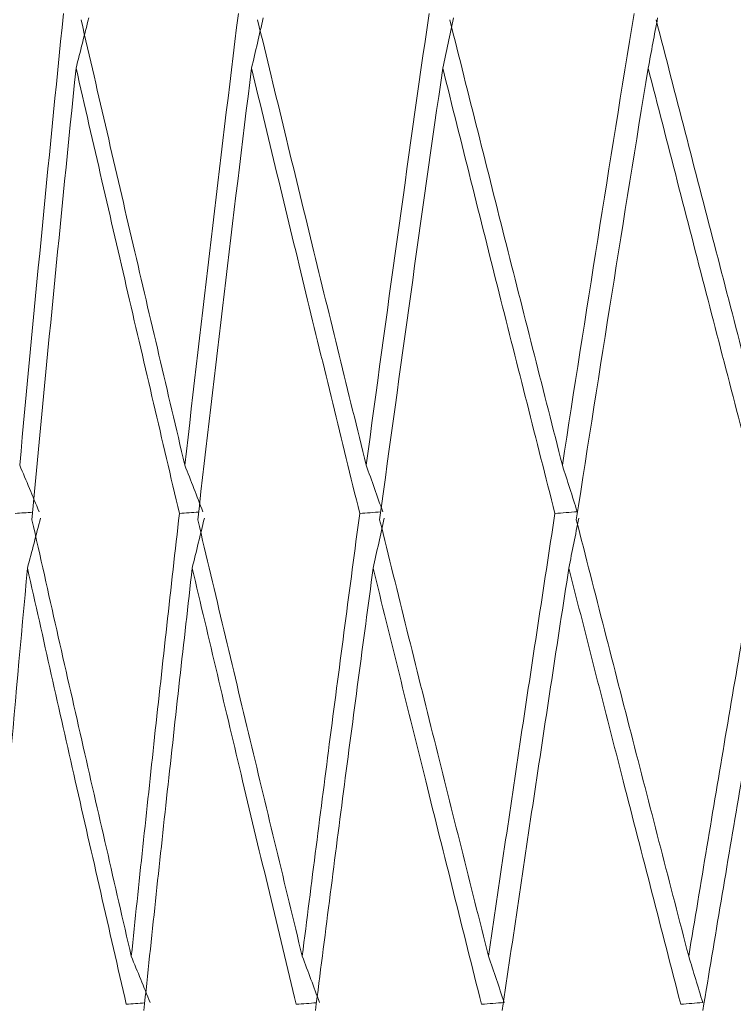
# Model space of a CAD drawing. Units: millimetres. Extents: x 27 to 193, y 96 to 222.
# Drawn here: x 162 to 162, y 150 to 150 of the extents above; entities that cross this region are included whole.
import ezdxf

# ---------------------------------------------------------------- set-up
doc = ezdxf.new("R2010")
doc.units = ezdxf.units.MM
doc.header["$MEASUREMENT"] = 0

# ---------------------------------------------------------------- blocks, each defined once
blk = doc.blocks.new('block 2035')
at = {"color": 7, "lineweight": 9, "true_color": 0xffffff}
blk.add_open_spline([(161.87194, 150.00796), (161.86693, 149.97885), (161.86192, 149.94974), (161.85699, 149.92063), (161.85217, 149.89212), (161.84741, 149.86361), (161.84266, 149.83511)], degree=3, knots=[0, 0, 0, 0, 1, 1, 1, 2, 2, 2, 2], dxfattribs=at)
blk = doc.blocks.new('block 2082')
at = {"color": 7, "lineweight": 9, "true_color": 0xffffff}
blk.add_open_spline([(161.83406, 149.83755), (161.83691, 149.83778), (161.83976, 149.83801), (161.84261, 149.83824)], degree=3, dxfattribs=at)
blk = doc.blocks.new('block 2083')
at = {"color": 7, "lineweight": 9, "true_color": 0xffffff}
blk.add_open_spline([(161.84261, 149.83824), (161.8408, 149.84426), (161.83899, 149.85029), (161.83715, 149.85632)], degree=3, dxfattribs=at)
blk = doc.blocks.new('block 2084')
at = {"color": 7, "lineweight": 9, "true_color": 0xffffff}
blk.add_open_spline([(161.86637, 150.0293), (161.86137, 150.00016), (161.85637, 149.97101), (161.85145, 149.94187), (161.84663, 149.91335), (161.84189, 149.88483), (161.83715, 149.85632)], degree=3, knots=[0, 0, 0, 0, 1, 1, 1, 2, 2, 2, 2], dxfattribs=at)
blk = doc.blocks.new('block 2230')
at = {"color": 7, "lineweight": 9, "true_color": 0xffffff}
blk.add_open_spline([(161.82132, 150.20325), (161.82256, 150.20979), (161.82378, 150.21633), (161.825, 150.22287)], degree=3, dxfattribs=at)
blk = doc.blocks.new('block 2231')
at = {"color": 7, "lineweight": 9, "true_color": 0xffffff}
blk.add_open_spline([(161.79326, 150.02684), (161.80236, 150.08554), (161.81172, 150.14436), (161.82132, 150.20325)], degree=3, dxfattribs=at)
blk = doc.blocks.new('block 2232')
at = {"color": 7, "lineweight": 9, "true_color": 0xffffff}
blk.add_open_spline([(161.79425, 150.0275), (161.79294, 150.02099), (161.79163, 150.01448), (161.79033, 150.00796)], degree=3, dxfattribs=at)
blk = doc.blocks.new('block 2233')
at = {"color": 7, "lineweight": 9, "true_color": 0xffffff}
blk.add_open_spline([(161.79033, 150.00796), (161.78587, 149.97885), (161.78141, 149.94974), (161.77703, 149.92063), (161.77274, 149.89212), (161.76854, 149.86361), (161.76433, 149.83511)], degree=3, knots=[0, 0, 0, 0, 1, 1, 1, 2, 2, 2, 2], dxfattribs=at)
blk = doc.blocks.new('block 2279')
at = {"color": 7, "lineweight": 9, "true_color": 0xffffff}
blk.add_open_spline([(161.75625, 149.83755), (161.75921, 149.83778), (161.76216, 149.83801), (161.76512, 149.83824)], degree=3, dxfattribs=at)
blk = doc.blocks.new('block 2280')
at = {"color": 7, "lineweight": 9, "true_color": 0xffffff}
blk.add_open_spline([(161.76512, 149.83824), (161.76308, 149.84426), (161.76104, 149.85029), (161.75898, 149.85632)], degree=3, dxfattribs=at)
blk = doc.blocks.new('block 2281')
at = {"color": 7, "lineweight": 9, "true_color": 0xffffff}
blk.add_open_spline([(161.78491, 150.0293), (161.78046, 150.00016), (161.776, 149.97101), (161.77164, 149.94187), (161.76736, 149.91335), (161.76317, 149.88483), (161.75898, 149.85632)], degree=3, knots=[0, 0, 0, 0, 1, 1, 1, 2, 2, 2, 2], dxfattribs=at)
blk = doc.blocks.new('block 2282')
at = {"color": 7, "lineweight": 9, "true_color": 0xffffff}
blk.add_open_spline([(161.78491, 150.0293), (161.78781, 150.02953), (161.79072, 150.02976), (161.79362, 150.02999)], degree=3, dxfattribs=at)
blk = doc.blocks.new('block 2283')
at = {"color": 7, "lineweight": 9, "true_color": 0xffffff}
blk.add_open_spline([(161.79362, 150.02999), (161.7917, 150.03604), (161.78976, 150.0421), (161.78782, 150.04816)], degree=3, dxfattribs=at)
blk = doc.blocks.new('block 2284')
at = {"color": 7, "lineweight": 9, "true_color": 0xffffff}
blk.add_open_spline([(161.81581, 150.22467), (161.80623, 150.16575), (161.7969, 150.1069), (161.78782, 150.04816)], degree=3, dxfattribs=at)
blk = doc.blocks.new('block 2445')
at = {"color": 7, "lineweight": 9, "true_color": 0xffffff}
blk.add_open_spline([(161.7411, 150.20325), (161.74249, 150.20979), (161.74387, 150.21633), (161.74524, 150.22287)], degree=3, dxfattribs=at)
blk = doc.blocks.new('block 2446')
at = {"color": 7, "lineweight": 9, "true_color": 0xffffff}
blk.add_open_spline([(161.71647, 150.02684), (161.72442, 150.08554), (161.73263, 150.14436), (161.7411, 150.20325)], degree=3, dxfattribs=at)
blk = doc.blocks.new('block 2447')
at = {"color": 7, "lineweight": 9, "true_color": 0xffffff}
blk.add_open_spline([(161.71827, 150.0275), (161.71682, 150.02099), (161.71537, 150.01448), (161.71392, 150.00796)], degree=3, dxfattribs=at)
blk = doc.blocks.new('block 2448')
at = {"color": 7, "lineweight": 9, "true_color": 0xffffff}
blk.add_open_spline([(161.71392, 150.00796), (161.71003, 149.97885), (161.70615, 149.94974), (161.70235, 149.92063), (161.69864, 149.89212), (161.69501, 149.86361), (161.69139, 149.83511)], degree=3, knots=[0, 0, 0, 0, 1, 1, 1, 2, 2, 2, 2], dxfattribs=at)
blk = doc.blocks.new('block 2489')
at = {"color": 7, "lineweight": 9, "true_color": 0xffffff}
blk.add_open_spline([(161.68389, 149.83755), (161.68652, 149.83775), (161.68915, 149.83795), (161.69178, 149.83815)], degree=3, dxfattribs=at)
blk = doc.blocks.new('block 2490')
at = {"color": 7, "lineweight": 9, "true_color": 0xffffff}
blk.add_open_spline([(161.693, 149.83824), (161.69076, 149.84426), (161.6885, 149.85029), (161.68624, 149.85632)], degree=3, dxfattribs=at)
blk = doc.blocks.new('block 2491')
at = {"color": 7, "lineweight": 9, "true_color": 0xffffff}
blk.add_open_spline([(161.70868, 150.0293), (161.70481, 150.00016), (161.70093, 149.97101), (161.69716, 149.94187), (161.69346, 149.91335), (161.68985, 149.88483), (161.68624, 149.85632)], degree=3, knots=[0, 0, 0, 0, 1, 1, 1, 2, 2, 2, 2], dxfattribs=at)
blk = doc.blocks.new('block 2492')
at = {"color": 7, "lineweight": 9, "true_color": 0xffffff}
blk.add_open_spline([(161.70868, 150.0293), (161.71142, 150.02951), (161.71416, 150.02972), (161.7169, 150.02993)], degree=3, dxfattribs=at)
blk = doc.blocks.new('block 2493')
at = {"color": 7, "lineweight": 9, "true_color": 0xffffff}
blk.add_open_spline([(161.71767, 150.02999), (161.71553, 150.03604), (161.71337, 150.0421), (161.71121, 150.04816)], degree=3, dxfattribs=at)
blk = doc.blocks.new('block 2494')
at = {"color": 7, "lineweight": 9, "true_color": 0xffffff}
blk.add_open_spline([(161.73576, 150.22467), (161.72731, 150.16575), (161.71913, 150.1069), (161.71121, 150.04816)], degree=3, dxfattribs=at)
blk = doc.blocks.new('block 2688')
at = {"color": 7, "lineweight": 9, "true_color": 0xffffff}
blk.add_open_spline([(161.66644, 150.20325), (161.66797, 150.20979), (161.66949, 150.21633), (161.671, 150.22287)], degree=3, dxfattribs=at)
blk = doc.blocks.new('block 2689')
at = {"color": 7, "lineweight": 9, "true_color": 0xffffff}
blk.add_open_spline([(161.64543, 150.02684), (161.65216, 150.08554), (161.65917, 150.14436), (161.66644, 150.20325)], degree=3, dxfattribs=at)
blk = doc.blocks.new('block 2690')
at = {"color": 7, "lineweight": 9, "true_color": 0xffffff}
blk.add_open_spline([(161.64803, 150.0275), (161.64644, 150.02099), (161.64486, 150.01448), (161.64327, 150.00796)], degree=3, dxfattribs=at)
blk = doc.blocks.new('block 2691')
at = {"color": 7, "lineweight": 9, "true_color": 0xffffff}
blk.add_open_spline([(161.64327, 150.00796), (161.63999, 149.97885), (161.63672, 149.94974), (161.63354, 149.92063), (161.63042, 149.89212), (161.6274, 149.86361), (161.62438, 149.83511)], degree=3, knots=[0, 0, 0, 0, 1, 1, 1, 2, 2, 2, 2], dxfattribs=at)
blk = doc.blocks.new('block 2727')
at = {"color": 7, "lineweight": 9, "true_color": 0xffffff}
blk.add_open_spline([(161.61753, 149.83755), (161.61992, 149.83773), (161.62231, 149.83791), (161.6247, 149.83808)], degree=3, dxfattribs=at)
blk = doc.blocks.new('block 2728')
at = {"color": 7, "lineweight": 9, "true_color": 0xffffff}
blk.add_open_spline([(161.62681, 149.83824), (161.62437, 149.84426), (161.62193, 149.85029), (161.61948, 149.85632)], degree=3, dxfattribs=at)
blk = doc.blocks.new('block 2729')
at = {"color": 7, "lineweight": 9, "true_color": 0xffffff}
blk.add_open_spline([(161.63825, 150.0293), (161.63499, 150.00016), (161.63173, 149.97101), (161.62857, 149.94187), (161.62548, 149.91335), (161.62248, 149.88483), (161.61948, 149.85632)], degree=3, knots=[0, 0, 0, 0, 1, 1, 1, 2, 2, 2, 2], dxfattribs=at)
blk = doc.blocks.new('block 2730')
at = {"color": 7, "lineweight": 9, "true_color": 0xffffff}
blk.add_open_spline([(161.63825, 150.0293), (161.64077, 150.02949), (161.64328, 150.02968), (161.64579, 150.02986)], degree=3, dxfattribs=at)
blk = doc.blocks.new('block 2731')
at = {"color": 7, "lineweight": 9, "true_color": 0xffffff}
blk.add_open_spline([(161.64745, 150.02999), (161.64511, 150.03604), (161.64276, 150.0421), (161.64039, 150.04816)], degree=3, dxfattribs=at)
blk = doc.blocks.new('block 2732')
at = {"color": 7, "lineweight": 9, "true_color": 0xffffff}
blk.add_open_spline([(161.6613, 150.22467), (161.65406, 150.16575), (161.64709, 150.1069), (161.64039, 150.04816)], degree=3, dxfattribs=at)
blk = doc.blocks.new('block 3029')
at = {"color": 7, "lineweight": 9, "true_color": 0xffffff}
blk.add_open_spline([(161.59792, 150.20325), (161.59957, 150.20979), (161.60122, 150.21633), (161.60286, 150.22287)], degree=3, dxfattribs=at)
blk = doc.blocks.new('block 3030')
at = {"color": 7, "lineweight": 9, "true_color": 0xffffff}
blk.add_open_spline([(161.58068, 150.02684), (161.58614, 150.08554), (161.59189, 150.14436), (161.59792, 150.20325)], degree=3, dxfattribs=at)
blk = doc.blocks.new('block 3031')
at = {"color": 7, "lineweight": 9, "true_color": 0xffffff}
blk.add_open_spline([(161.58406, 150.0275), (161.58235, 150.02099), (161.58064, 150.01448), (161.57893, 150.00796)], degree=3, dxfattribs=at)
blk = doc.blocks.new('block 3032')
at = {"color": 7, "lineweight": 9, "true_color": 0xffffff}
blk.add_open_spline([(161.57893, 150.00796), (161.57638, 149.98019), (161.57388, 149.95245), (161.57146, 149.92474), (161.56884, 149.89482), (161.56629, 149.86494), (161.56382, 149.83511)], degree=3, knots=[0, 0, 0, 0, 1, 1, 1, 2, 2, 2, 2], dxfattribs=at)
blk = doc.blocks.new('block 3075')
at = {"color": 7, "lineweight": 9, "true_color": 0xffffff}
blk.add_open_spline([(161.57418, 150.0293), (161.57644, 150.02947), (161.5787, 150.02963), (161.58097, 150.0298)], degree=3, dxfattribs=at)
blk = doc.blocks.new('block 3076')
at = {"color": 7, "lineweight": 9, "true_color": 0xffffff}
blk.add_open_spline([(161.58351, 150.02999), (161.58099, 150.03604), (161.57845, 150.0421), (161.57591, 150.04816)], degree=3, dxfattribs=at)
blk = doc.blocks.new('block 3077')
at = {"color": 7, "lineweight": 9, "true_color": 0xffffff}
blk.add_open_spline([(161.59302, 150.22467), (161.58703, 150.16575), (161.58132, 150.1069), (161.57591, 150.04816)], degree=3, dxfattribs=at)
blk = doc.blocks.new('block 3848')
at = {"color": 7, "lineweight": 9, "true_color": 0xffffff}
blk.add_open_spline([(161.82441, 150.2222), (161.83199, 150.19288), (161.83957, 150.16356), (161.84719, 150.13425), (161.85465, 150.10555), (161.86214, 150.07686), (161.86963, 150.04816)], degree=3, knots=[0, 0, 0, 0, 1, 1, 1, 2, 2, 2, 2], dxfattribs=at)
blk = doc.blocks.new('block 3990')
at = {"color": 7, "lineweight": 9, "true_color": 0xffffff}
blk.add_open_spline([(161.86637, 150.0293), (161.8589, 150.058), (161.85143, 150.08669), (161.844, 150.11538), (161.83641, 150.14467), (161.82887, 150.17396), (161.82132, 150.20325)], degree=3, knots=[0, 0, 0, 0, 1, 1, 1, 2, 2, 2, 2], dxfattribs=at)
blk = doc.blocks.new('block 3991')
at = {"color": 7, "lineweight": 9, "true_color": 0xffffff}
blk.add_open_spline([(161.79326, 150.02684), (161.8006, 149.99814), (161.80794, 149.96944), (161.81533, 149.94074), (161.82258, 149.91259), (161.82987, 149.88445), (161.83715, 149.85632)], degree=3, knots=[0, 0, 0, 0, 1, 1, 1, 2, 2, 2, 2], dxfattribs=at)
blk = doc.blocks.new('block 4007')
at = {"color": 7, "lineweight": 9, "true_color": 0xffffff}
blk.add_open_spline([(161.74383, 150.2222), (161.7512, 150.19288), (161.75856, 150.16356), (161.76597, 150.13425), (161.77322, 150.10555), (161.78052, 150.07686), (161.78782, 150.04816)], degree=3, knots=[0, 0, 0, 0, 1, 1, 1, 2, 2, 2, 2], dxfattribs=at)
blk = doc.blocks.new('block 4156')
at = {"color": 7, "lineweight": 9, "true_color": 0xffffff}
blk.add_open_spline([(161.83406, 149.83755), (161.82654, 149.86662), (161.81904, 149.89574), (161.81156, 149.92489), (161.80446, 149.95255), (161.79739, 149.98024), (161.79033, 150.00796)], degree=3, knots=[0, 0, 0, 0, 1, 1, 1, 2, 2, 2, 2], dxfattribs=at)
blk = doc.blocks.new('block 4178')
at = {"color": 7, "lineweight": 9, "true_color": 0xffffff}
blk.add_open_spline([(161.78491, 150.0293), (161.77764, 150.058), (161.77036, 150.08669), (161.76314, 150.11538), (161.75576, 150.14467), (161.74843, 150.17396), (161.7411, 150.20325)], degree=3, knots=[0, 0, 0, 0, 1, 1, 1, 2, 2, 2, 2], dxfattribs=at)
blk = doc.blocks.new('block 4179')
at = {"color": 7, "lineweight": 9, "true_color": 0xffffff}
blk.add_open_spline([(161.71647, 150.02684), (161.72357, 149.99814), (161.73067, 149.96944), (161.73783, 149.94074), (161.74485, 149.91259), (161.75192, 149.88445), (161.75898, 149.85632)], degree=3, knots=[0, 0, 0, 0, 1, 1, 1, 2, 2, 2, 2], dxfattribs=at)
blk = doc.blocks.new('block 4203')
at = {"color": 7, "lineweight": 9, "true_color": 0xffffff}
blk.add_open_spline([(161.66879, 150.2222), (161.67588, 150.19288), (161.68298, 150.16356), (161.69012, 150.13425), (161.69712, 150.10555), (161.70416, 150.07686), (161.71121, 150.04816)], degree=3, knots=[0, 0, 0, 0, 1, 1, 1, 2, 2, 2, 2], dxfattribs=at)
blk = doc.blocks.new('block 4318')
at = {"color": 7, "lineweight": 9, "true_color": 0xffffff}
blk.add_open_spline([(161.75625, 149.83755), (161.74896, 149.86662), (161.74169, 149.89574), (161.73445, 149.92489), (161.72758, 149.95255), (161.72074, 149.98024), (161.71392, 150.00796)], degree=3, knots=[0, 0, 0, 0, 1, 1, 1, 2, 2, 2, 2], dxfattribs=at)
blk = doc.blocks.new('block 4342')
at = {"color": 7, "lineweight": 9, "true_color": 0xffffff}
blk.add_open_spline([(161.70868, 150.0293), (161.70166, 150.058), (161.69464, 150.08669), (161.68767, 150.11538), (161.68056, 150.14467), (161.6735, 150.17396), (161.66644, 150.20325)], degree=3, knots=[0, 0, 0, 0, 1, 1, 1, 2, 2, 2, 2], dxfattribs=at)
blk = doc.blocks.new('block 4343')
at = {"color": 7, "lineweight": 9, "true_color": 0xffffff}
blk.add_open_spline([(161.64543, 150.02684), (161.65224, 149.99814), (161.65904, 149.96944), (161.66591, 149.94074), (161.67265, 149.91259), (161.67945, 149.88445), (161.68624, 149.85632)], degree=3, knots=[0, 0, 0, 0, 1, 1, 1, 2, 2, 2, 2], dxfattribs=at)
blk = doc.blocks.new('block 4411')
at = {"color": 7, "lineweight": 9, "true_color": 0xffffff}
blk.add_open_spline([(161.59986, 150.2222), (161.60663, 150.19288), (161.61339, 150.16356), (161.62022, 150.13425), (161.62691, 150.10555), (161.63365, 150.07686), (161.64039, 150.04816)], degree=3, knots=[0, 0, 0, 0, 1, 1, 1, 2, 2, 2, 2], dxfattribs=at)
blk = doc.blocks.new('block 4437')
at = {"color": 7, "lineweight": 9, "true_color": 0xffffff}
blk.add_open_spline([(161.68389, 149.83755), (161.67688, 149.86662), (161.6699, 149.89574), (161.66295, 149.92489), (161.65636, 149.95255), (161.6498, 149.98024), (161.64327, 150.00796)], degree=3, knots=[0, 0, 0, 0, 1, 1, 1, 2, 2, 2, 2], dxfattribs=at)
blk = doc.blocks.new('block 4512')
at = {"color": 7, "lineweight": 9, "true_color": 0xffffff}
blk.add_open_spline([(161.63825, 150.0293), (161.63154, 150.058), (161.62482, 150.08669), (161.61817, 150.11538), (161.61137, 150.14467), (161.60464, 150.17396), (161.59792, 150.20325)], degree=3, knots=[0, 0, 0, 0, 1, 1, 1, 2, 2, 2, 2], dxfattribs=at)
blk = doc.blocks.new('block 4513')
at = {"color": 7, "lineweight": 9, "true_color": 0xffffff}
blk.add_open_spline([(161.58068, 150.02684), (161.58714, 149.99814), (161.5936, 149.96944), (161.60013, 149.94074), (161.60654, 149.91259), (161.61301, 149.88445), (161.61948, 149.85632)], degree=3, knots=[0, 0, 0, 0, 1, 1, 1, 2, 2, 2, 2], dxfattribs=at)
blk = doc.blocks.new('block 4618')
at = {"color": 7, "lineweight": 9, "true_color": 0xffffff}
blk.add_open_spline([(161.61753, 149.83755), (161.61085, 149.86662), (161.60421, 149.89574), (161.59761, 149.92489), (161.59135, 149.95255), (161.58512, 149.98024), (161.57893, 150.00796)], degree=3, knots=[0, 0, 0, 0, 1, 1, 1, 2, 2, 2, 2], dxfattribs=at)

msp = doc.modelspace()

# ---------------------------------------------------------------- block references
for name in ['block 3077', 'block 3029', 'block 4411', 'block 2732', 'block 2688', 'block 4203', 'block 2494', 'block 2445', 'block 4007', 'block 2284', 'block 2230', 'block 3848', 'block 3030', 'block 4512', 'block 2689', 'block 4342', 'block 2446', 'block 4178', 'block 2231', 'block 3990', 'block 3076', 'block 2731', 'block 2493', 'block 2283', 'block 3075', 'block 2729', 'block 2730', 'block 2491', 'block 2492', 'block 2281', 'block 2282', 'block 2084', 'block 3031', 'block 4513', 'block 2690', 'block 4343', 'block 2447', 'block 4179', 'block 2232', 'block 3991', 'block 3032', 'block 4618', 'block 2691', 'block 4437', 'block 2448', 'block 4318', 'block 2233', 'block 4156', 'block 2035', 'block 2728', 'block 2490', 'block 2280', 'block 2083', 'block 2727', 'block 2489', 'block 2279', 'block 2082']:
    msp.add_blockref(name, (0, 0))

doc.saveas('drawing.dxf')
